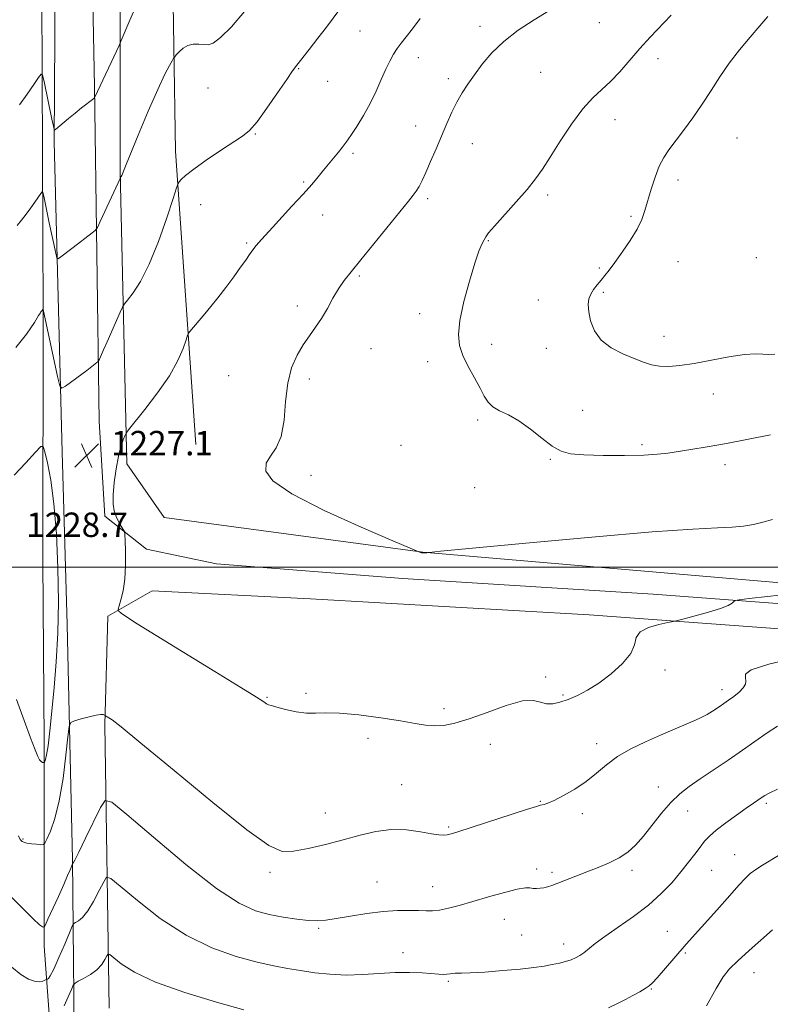
# Model space of a CAD drawing. Extents: x 2062300 to 2065200, y 339800 to 342700.
# Drawn here: x 2064525 to 2064771, y 341357 to 341679 of the extents above; entities that cross this region are included whole.
import ezdxf

# ---------------------------------------------------------------- set-up
doc = ezdxf.new("R2010")
doc.units = 0
doc.header["$MEASUREMENT"] = 0
for name, color, linetype, lineweight in [('32000', 7, 'Continuous', 0), ('DTM HARD BREAKLINE', 7, 'Continuous', 0), ('DTM SPOT ELEVATION', 2, 'Continuous', 13), ('INDEX CONTOUR', 41, 'Continuous', 13), ('INTERMEDIATE CONTOUR', 44, 'Continuous', 0), ('SPOT ELEVATION', 7, 'Continuous', 0)]:
    doc.layers.add(name, color=color, linetype=linetype, lineweight=lineweight)
doc.styles.add('Style-ITALICS', font='ITALICS.shx')

# ---------------------------------------------------------------- blocks, each defined once
blk = doc.blocks.new('SPOT')
at = {"layer": 'SPOT ELEVATION'}
for p, q in [((-3.91, -3.91), (3.82, 3.81)), ((-1.65, 3.77), (1.72, -3.93))]:
    blk.add_line(p, q, dxfattribs=at)

msp = doc.modelspace()

# ---------------------------------------------------------------- linework, layer by layer
at = {"layer": '32000', "flags": 128}
msp.add_lwpolyline([(2062500, 341500), (2065000, 341500)], dxfattribs=at)
at = {"layer": 'DTM HARD BREAKLINE'}
for points in [[(2064082.79, 341208.31, 1205.75), (2064192.05, 341202.16, 1206.01), (2064294.47, 341197.85, 1210.3), (2064391.25, 341190.53, 1211.43), (2064435.32, 341187.99, 1209.66), (2064484.43, 341192.28, 1207.52), (2064513.04, 341203.06, 1207.12), (2064528.98, 341218.71, 1207.5), (2064539.31, 341242.43, 1208.77), (2064544.23, 341273.01, 1211.77), (2064542.97, 341326.54, 1216.2), (2064542.19, 341404.22, 1224.13), (2064540.39, 341481.31, 1227.33), (2064538.74, 341537.66, 1226.96), (2064536.21, 341639.29, 1222.19), (2064536.96, 341759.84, 1216.08), (2064536.05, 341866.5, 1212.82), (2064535.79, 341987.45, 1211.17), (2064535.25, 342151.26, 1210.66), (2064534.02, 342286.3, 1204.81), (2064535.41, 342348.68, 1198.77), (2064533.41, 342423.35, 1190.78), (2064533.27, 342500, 1182.794)], [(2064536.22, 341330.03, 1217), (2064532.93, 341375.93, 1223.54), (2064532.92, 341442.94, 1228.51), (2064532.49, 341502.11, 1229.74), (2064532.52, 341583.41, 1226.05), (2064531.95, 341739.38, 1218.02), (2064530.85, 341847.45, 1212.61), (2064531.03, 341909.83, 1209.55), (2064530.5, 341935.8, 1210.46), (2064530.1, 342008.04, 1210.78), (2064530.15, 342096.59, 1210.84), (2064529.78, 342179.5, 1210.94), (2064528.01, 342264.64, 1207.98), (2064526.67, 342360.63, 1202.39), (2064525.48, 342436.3, 1192.12), (2064526.408, 342500, 1182.449)], [(2064545.599, 342500, 1182.98), (2064545.99, 342458.73, 1186.43), (2064547.41, 342393.73, 1193.13), (2064546.6, 342320.27, 1201.27), (2064547.04, 342263.72, 1205.55), (2064547.26, 342199.12, 1208.31), (2064548.42, 342111.18, 1210.62), (2064547.57, 342024.04, 1210.96), (2064549.68, 341916.57, 1211.37), (2064546.71, 341791.81, 1214.51), (2064549.35, 341657.37, 1221.83), (2064550.85, 341547.89, 1226.9), (2064552.77, 341516.69, 1227.79), (2064566.42, 341505.98, 1228.23), (2064589.35, 341501.09, 1228.8), (2064650.31, 341496.29, 1229.4), (2064732.21, 341491.23, 1228.88), (2064817.92, 341484.74, 1226.06), (2064939.24, 341473.93, 1224.69), (2065000, 341469.91, 1224.752)], [(2064558.308, 342500, 1183.553), (2064558.94, 342456.53, 1189.35), (2064562.53, 342373.01, 1198.67), (2064562.15, 342311.03, 1204.14), (2064563.17, 342243.41, 1210.42), (2064561.76, 342172.57, 1212.49), (2064562.92, 342084.22, 1211.97), (2064561.48, 342003.73, 1212.39), (2064563.65, 341917.39, 1211.67), (2064561.86, 341852.59, 1212.87), (2064558.52, 341812.35, 1213.78), (2064557.71, 341737.49, 1219.01), (2064557.8, 341629.63, 1223.9), (2064559.95, 341533.83, 1228.49), (2064572.17, 341516.28, 1229.03), (2064656.86, 341504.98, 1230.02), (2064780.4, 341494.36, 1228.43)], [(2064582.5, 341540.2, 1229.48), (2064575.93, 341636.22, 1225.57), (2064573.71, 341774.28, 1218.51), (2064579.09, 341828.19, 1214.48), (2064589.554, 341903.117, 1212.613)], [(2065000, 341462.848, 1223.96), (2064964.57, 341465.58, 1224.36), (2064813.67, 341476.88, 1225.97), (2064711.26, 341484.41, 1228.77), (2064620.11, 341489.7, 1229.49), (2064568.2, 341492.26, 1228.77), (2064553.68, 341484.05, 1227.78), (2064552.78, 341448.44, 1225.83), (2064554.12, 341355.66, 1218.59)]]:
    msp.add_polyline3d(points, dxfattribs=at)
at = {"layer": 'DTM SPOT ELEVATION'}
for p in [(2064714.58, 341678.33, 1230.9), (2064636.22, 341675.52, 1226.8), (2064675.52, 341677.09, 1229.5), (2064655.31, 341666.79, 1228.7), (2064733.82, 341666.52, 1232.5), (2064616.21, 341663.2, 1226.1), (2064695.44, 341662.07, 1231.1), (2064625.66, 341659.12, 1226.7), (2064665.17, 341660.01, 1229.6), (2064586.48, 341656.89, 1224.6), (2064719.77, 341646.51, 1232.6), (2064602.06, 341641.88, 1226.1), (2064654.54, 341644.42, 1229.3), (2064673.07, 341638.65, 1230.8), (2064759.65, 341640.53, 1235.1), (2064633.97, 341635.52, 1228.3), (2064617.87, 341626.16, 1227.8), (2064740.37, 341626.78, 1234.6), (2064658.41, 341620.67, 1230.3), (2064697.68, 341621.93, 1232.3), (2064584.08, 341618.7, 1226.6), (2064624.07, 341615.32, 1228.7), (2064724.93, 341614.89, 1233.7), (2064678.3, 341606.9, 1232.1), (2064599.14, 341606.19, 1227.8), (2064740.38, 341600.08, 1235.1), (2064766.03, 341601.41, 1235.2), (2064714.65, 341597.97, 1233.8), (2064636.04, 341595.31, 1230.2), (2064694.62, 341587.51, 1233.3), (2064715.95, 341590.04, 1234.2), (2064615.74, 341585.49, 1229.6), (2064655.84, 341582.98, 1231.5), (2064735.79, 341575.56, 1234.7), (2064639.9, 341571.56, 1230.8), (2064679.35, 341572.96, 1232.5), (2064697.22, 341571.72, 1233.5), (2064658.42, 341567.29, 1231.5), (2064593.24, 341562.74, 1229.1), (2064619.64, 341561.68, 1230.4), (2064751.9, 341556.71, 1233.3), (2064709.18, 341551.34, 1232.5), (2064674.8, 341548.18, 1231.7), (2064649.65, 341539.95, 1231.3), (2064728.55, 341540.12, 1232.3), (2064698.61, 341535.34, 1231.9), (2064755.7, 341533.63, 1231.5), (2064620.21, 341530.13, 1230.4), (2064673.8, 341526.07, 1231.1), (2064736.08, 341466.34, 1227.6), (2064697.06, 341464.04, 1228.2), (2064618.61, 341458.72, 1228.3), (2064702.7, 341458.25, 1228.2), (2064754.79, 341459.9, 1226.5), (2064605.78, 341457.45, 1228.1), (2064663.78, 341453.73, 1228.4), (2064638.9, 341443.96, 1227.5), (2064678.96, 341442.03, 1227.4), (2064713.74, 341442.28, 1226.5), (2064649.9, 341428.85, 1226.8), (2064733.91, 341428.05, 1224.7), (2064695.27, 341423.43, 1226.1), (2064769.26, 341422.69, 1221.7), (2064624.94, 341419.56, 1226.7), (2064743.57, 341420.26, 1223.2), (2064709.08, 341419.37, 1225.6), (2064665.32, 341415.02, 1226.2), (2064525.92, 341411.08, 1226.1), (2064758.94, 341405.97, 1220.8), (2064606.78, 341400.19, 1225.7), (2064694.08, 341401.26, 1224.4), (2064699.08, 341400.14, 1224.3), (2064725.28, 341400.76, 1223.6), (2064751.41, 341400.84, 1221.1), (2064641.78, 341397.02, 1224.9), (2064660.08, 341395.47, 1224.8), (2064683.48, 341384.76, 1223.2), (2064622.76, 341381.86, 1223.8), (2064736.91, 341380.87, 1220.8), (2064689.18, 341379.67, 1223.1), (2064702.94, 341376.64, 1222.6), (2064650.36, 341373.84, 1222.6), (2064742.81, 341373.78, 1219.8), (2064765.24, 341367.27, 1217.1), (2064665.14, 341364.51, 1221.8), (2064731.65, 341361.93, 1219.9)]:
    msp.add_point(p, dxfattribs=at)
at = {"layer": 'INDEX CONTOUR'}
for points in [[(2064698.035, 341682.147, 1230), (2064693.228, 341679.1761, 1230), (2064688.087, 341675.812, 1230), (2064683.297, 341672.178, 1230), (2064679.39, 341668.412, 1230), (2064676.2849, 341664.703, 1230), (2064673.753, 341661.254, 1230), (2064671.586, 341658.187, 1230), (2064669.676, 341655.3, 1230), (2064667.94, 341652.308, 1230), (2064666.297, 341648.98, 1230), (2064664.666, 341645.2901, 1230), (2064661.164, 341637.0021, 1230), (2064659.3901, 341632.868, 1230), (2064657.821, 341629.301, 1230), (2064656.582, 341626.619, 1230), (2064655.587, 341624.668, 1230), (2064654.699, 341623.175, 1230), (2064653.715, 341621.789, 1230), (2064652.165, 341619.843, 1230), (2064640.8061, 341605.8709, 1230), (2064636.503, 341600.603, 1230), (2064633.329, 341596.743, 1230), (2064631.058, 341593.855, 1230), (2064629.222, 341591.162, 1230), (2064627.428, 341588.072, 1230), (2064625.587, 341584.738, 1230), (2064623.689, 341581.501, 1230), (2064621.728, 341578.593, 1230), (2064619.717, 341575.817, 1230), (2064617.678, 341572.865, 1230), (2064615.669, 341569.449, 1230), (2064613.899, 341565.332, 1230), (2064612.612, 341560.296, 1230), (2064611.92, 341554.318, 1230), (2064611.401, 341548.1809, 1230), (2064610.496, 341542.862, 1230), (2064608.858, 341539.061, 1230), (2064606.978, 341536.357, 1230), (2064605.559, 341534.047, 1230), (2064605.409, 341531.4871, 1230), (2064607.76, 341528.261, 1230), (2064613.95, 341524.0101, 1230), (2064624.504, 341518.641, 1230), (2064636.6969, 341513.122, 1230), (2064646.988, 341508.688, 1230), (2064655.57, 341505.016, 1230), (2064655.802, 341504.929, 1230), (2064656.07, 341504.849, 1230), (2064656.384, 341504.785, 1230), (2064656.755, 341504.742, 1230), (2064657.183, 341504.726, 1230), (2064657.611, 341504.731, 1230), (2064657.965, 341504.75, 1230), (2064658.194, 341504.777, 1230), (2064658.375, 341504.828, 1230), (2064658.9269, 341504.891, 1230), (2064662.609, 341505.2441, 1230), (2064690.511, 341507.88, 1230), (2064712.184, 341509.869, 1230), (2064731.893, 341511.563, 1230), (2064745.263, 341512.522, 1230), (2064753.242, 341512.941, 1230), (2064758.104, 341513.173, 1230), (2064761.806, 341513.5161, 1230), (2064765.027, 341514.039, 1230), (2064768.127, 341514.756, 1230), (2064771.34, 341515.65, 1230)], [(2064717.601, 341355.819, 1220), (2064720.581, 341357.219, 1220), (2064723.156, 341358.566, 1220), (2064725.61, 341359.869, 1220), (2064727.836, 341361.069, 1220), (2064729.629, 341362.09, 1220), (2064730.9, 341362.94, 1220), (2064732.032, 341363.975, 1220), (2064733.526, 341365.635, 1220), (2064738.975, 341371.965, 1220), (2064743.078, 341376.645, 1220), (2064747.999, 341382.148, 1220), (2064753.035, 341387.74, 1220), (2064757.336, 341392.544, 1220), (2064760.297, 341395.914, 1220), (2064762.299, 341398.134, 1220), (2064763.969, 341399.718, 1220), (2064765.837, 341401.117, 1220), (2064768.058, 341402.542, 1220), (2064773.762, 341406.002, 1220)], [(2064539.437, 341356.4469, 1220), (2064540.761, 341359.369, 1220), (2064541.792, 341361.821, 1220), (2064542.41, 341363.214, 1220), (2064542.986, 341363.902, 1220), (2064544.011, 341364.473, 1220), (2064545.809, 341365.401, 1220), (2064548.025, 341366.699, 1220), (2064550.132, 341368.262, 1220), (2064551.71, 341369.959, 1220), (2064552.762, 341371.553, 1220), (2064553.3959, 341372.777, 1220), (2064553.788, 341373.39, 1220), (2064554.37, 341373.238, 1220), (2064555.643, 341372.189, 1220), (2064558.133, 341370.182, 1220), (2064562.481, 341367.423, 1220), (2064569.353, 341364.185, 1220), (2064578.917, 341360.7729, 1220), (2064589.326, 341357.6059, 1220), (2064598.232, 341355.1351, 1220)]]:
    msp.add_polyline3d(points, dxfattribs=at)
at = {"layer": 'INTERMEDIATE CONTOUR'}
for points in [[(2064563.342, 341684.605, 1222), (2064560.926, 341679.082, 1222), (2064558.125, 341672.415, 1222), (2064557.435, 341670.849, 1222), (2064549.508, 341653.931, 1222), (2064549.393, 341653.738, 1222), (2064549.095, 341653.467, 1222), (2064545.159, 341650.379, 1222), (2064543.036, 341648.678, 1222), (2064540.851, 341646.891, 1222), (2064536.573, 341643.33, 1222), (2064536.265, 341643.115, 1222), (2064536.197, 341643.174, 1222), (2064536.128, 341643.457, 1222), (2064535.911, 341644.445, 1222), (2064535.422, 341646.753, 1222), (2064532.863, 341659.037, 1222), (2064532.375, 341661.11, 1222), (2064531.898, 341661.442, 1222), (2064531.024, 341660.318, 1222), (2064529.451, 341658.036, 1222), (2064527.296, 341654.945, 1222), (2064524.785, 341651.408, 1222)], [(2064629.659, 341682.722, 1226), (2064625.302, 341676.851, 1226), (2064622.51, 341673.184, 1226), (2064619.635, 341669.483, 1226), (2064615.593, 341664.368, 1226), (2064614.201, 341662.512, 1226), (2064612.275, 341659.743, 1226), (2064609.305, 341655.357, 1226), (2064605.811, 341650.282, 1226), (2064602.574, 341645.852, 1226), (2064600.098, 341643.011, 1226), (2064597.798, 341641.126, 1226), (2064590.604, 341636.411, 1226), (2064585.926, 341633.242, 1226), (2064581.852, 341630.349, 1226), (2064579.202, 341628.272, 1226), (2064577.771, 341626.956, 1226), (2064577.099, 341626.201, 1226), (2064576.726, 341625.637, 1226), (2064576.197, 341624.214, 1226), (2064575.06, 341620.712, 1226), (2064573.003, 341614.419, 1226), (2064570.284, 341606.649, 1226), (2064567.3029, 341599.226, 1226), (2064564.438, 341593.609, 1226), (2064561.972, 341589.814, 1226), (2064560.169, 341587.496, 1226), (2064559.158, 341586.22, 1226), (2064558.546, 341585.202, 1226), (2064557.809, 341583.569, 1226), (2064553.518, 341573.795, 1226), (2064552.338, 341571.157, 1226), (2064550.976, 341568.172, 1226), (2064550.684, 341567.563, 1226), (2064550.473, 341567.258, 1226), (2064550.1619, 341566.996, 1226), (2064548.5209, 341565.739, 1226), (2064546.837, 341564.4761, 1226), (2064539.868, 341559.321, 1226), (2064538.681, 341558.632, 1226), (2064538.012, 341559.443, 1226), (2064537.287, 341562.451, 1226), (2064532.518, 341584.368, 1226), (2064532.502, 341584.359, 1226), (2064532.282, 341584.073, 1226), (2064532.051, 341583.903, 1226), (2064531.919, 341583.785, 1226), (2064531.799, 341583.631, 1226), (2064531.642, 341583.334, 1226), (2064531.083, 341582.381, 1226), (2064529.676, 341580.154, 1226), (2064527.111, 341576.358, 1226), (2064523.617, 341571.978, 1226)], [(2064598.512, 341681.916, 1224), (2064594.171, 341676.982, 1224), (2064590.616, 341673.41, 1224), (2064588.195, 341671.5679, 1224), (2064586.542, 341671.015, 1224), (2064585.113, 341671.112, 1224), (2064583.4829, 341671.289, 1224), (2064581.703, 341671.2681, 1224), (2064579.943, 341670.842, 1224), (2064578.361, 341669.904, 1224), (2064577.062, 341668.739, 1224), (2064576.1399, 341667.728, 1224), (2064575.621, 341667.121, 1224), (2064575.271, 341666.632, 1224), (2064574.792, 341665.844, 1224), (2064573.9019, 341664.3, 1224), (2064572.399, 341661.388, 1224), (2064570.1, 341656.462, 1224), (2064566.98, 341649.305, 1224), (2064563.654, 341641.425, 1224), (2064560.892, 341634.7641, 1224), (2064559.267, 341630.772, 1224), (2064558.2841, 341628.279, 1224), (2064558.125, 341627.944, 1224), (2064558, 341627.738, 1224), (2064557.836, 341627.514, 1224), (2064551.255, 341613.244, 1224), (2064550.316, 341611.282, 1224), (2064549.636, 341610.3, 1224), (2064548.633, 341609.454, 1224), (2064542.418, 341604.65, 1224), (2064537.948, 341601.299, 1224), (2064537.384, 341600.972, 1224), (2064537.0659, 341601.358, 1224), (2064536.722, 341602.786, 1224), (2064534.577, 341612.717, 1224), (2064532.725, 341621.538, 1224), (2064532.4561, 341622.694, 1224), (2064532.206, 341622.902, 1224), (2064531.763, 341622.339, 1224), (2064529.839, 341619.57, 1224), (2064528.479, 341617.661, 1224), (2064526.978, 341615.61, 1224), (2064525.4611, 341613.625, 1224), (2064524.066, 341611.923, 1224)], [(2064738.16, 341680.79, 1232), (2064731.227, 341673.514, 1232), (2064727.861, 341669.833, 1232), (2064721.327, 341662.2519, 1232), (2064718.266, 341658.984, 1232), (2064712.436, 341653.671, 1232), (2064709.202, 341650.107, 1232), (2064705.537, 341645.12, 1232), (2064701.818, 341639.486, 1232), (2064698.546, 341634.311, 1232), (2064696.024, 341630.373, 1232), (2064693.746, 341627.135, 1232), (2064691.008, 341623.734, 1232), (2064687.374, 341619.595, 1232), (2064680.257, 341611.718, 1232), (2064678.351, 341609.468, 1232), (2064677.421, 341608.16, 1232), (2064676.872, 341607.153, 1232), (2064676.193, 341605.805, 1232), (2064675.211, 341603.481, 1232), (2064673.836, 341599.548, 1232), (2064672.0739, 341593.707, 1232), (2064670.296, 341587.004, 1232), (2064668.97, 341580.82, 1232), (2064668.472, 341576.17, 1232), (2064668.819, 341572.608, 1232), (2064669.94, 341569.324, 1232), (2064671.704, 341565.715, 1232), (2064673.729, 341562.02, 1232), (2064675.574, 341558.686, 1232), (2064676.951, 341556.059, 1232), (2064678.177, 341554.068, 1232), (2064679.724, 341552.5419, 1232), (2064681.962, 341551.267, 1232), (2064684.859, 341549.868, 1232), (2064688.28, 341547.928, 1232), (2064692.0499, 341545.214, 1232), (2064695.824, 341542.228, 1232), (2064699.212, 341539.654, 1232), (2064702.064, 341538.014, 1232), (2064705.169, 341537.161, 1232), (2064709.554, 341536.787, 1232), (2064715.819, 341536.629, 1232), (2064722.87, 341536.623, 1232), (2064729.184, 341536.752, 1232), (2064733.68, 341537.005, 1232), (2064737.033, 341537.383, 1232), (2064744.575, 341538.55, 1232), (2064749.867, 341539.406, 1232), (2064756.219, 341540.521, 1232), (2064763.448, 341541.904, 1232), (2064770.68, 341543.354, 1232)], [(2064655.938, 341679.7, 1228), (2064653.437, 341676.3, 1228), (2064651.408, 341673.673, 1228), (2064649.7929, 341671.6349, 1228), (2064648.438, 341669.836, 1228), (2064647.201, 341667.949, 1228), (2064645.98, 341665.7481, 1228), (2064644.684, 341663.033, 1228), (2064643.231, 341659.679, 1228), (2064641.561, 341655.8671, 1228), (2064639.624, 341651.855, 1228), (2064637.426, 341647.905, 1228), (2064635.199, 341644.298, 1228), (2064633.228, 341641.323, 1228), (2064631.7069, 341639.149, 1228), (2064630.456, 341637.48, 1228), (2064629.199, 341635.9, 1228), (2064624.351, 341629.9589, 1228), (2064622.576, 341627.811, 1228), (2064620.467, 341625.341, 1228), (2064617.664, 341622.188, 1228), (2064613.99, 341618.18, 1228), (2064606.4921, 341610.086, 1228), (2064603.991, 341607.329, 1228), (2064602.33, 341605.399, 1228), (2064601.142, 341603.881, 1228), (2064600.0751, 341602.378, 1228), (2064598.846, 341600.583, 1228), (2064597.187, 341598.2119, 1228), (2064594.934, 341595.107, 1228), (2064592.333, 341591.625, 1228), (2064589.73, 341588.249, 1228), (2064587.414, 341585.369, 1228), (2064585.425, 341582.987, 1228), (2064580.563, 341577.211, 1228), (2064580.151, 341576.665, 1228), (2064579.833, 341575.946, 1228), (2064579.336, 341574.441, 1228), (2064578.383, 341571.669, 1228), (2064576.678, 341567.693, 1228), (2064573.921, 341562.714, 1228), (2064570.0389, 341557.064, 1228), (2064565.856, 341551.614, 1228), (2064560.5061, 341545.002, 1228), (2064559.693, 341543.889, 1228), (2064559.291, 341543.075, 1228), (2064558.737, 341541.737, 1228), (2064558.005, 341539.576, 1228), (2064557.204, 341536.423, 1228), (2064556.443, 341532.273, 1228), (2064555.8319, 341527.76, 1228), (2064555.483, 341523.685, 1228), (2064555.48, 341520.6451, 1228), (2064555.803, 341518.435, 1228), (2064556.405, 341516.649, 1228), (2064557.216, 341514.979, 1228), (2064558.062, 341513.509, 1228), (2064558.747, 341512.419, 1228), (2064559.129, 341511.724, 1228), (2064559.2961, 341510.78, 1228), (2064559.389, 341508.777, 1228), (2064559.501, 341505.195, 1228), (2064559.525, 341500.661, 1228), (2064559.304, 341496.09, 1228), (2064558.747, 341492.251, 1228), (2064558.033, 341489.328, 1228), (2064557.407, 341487.357, 1228), (2064557.1, 341486.282, 1228), (2064557.283, 341485.678, 1228), (2064558.116, 341485.026, 1228), (2064559.881, 341483.811, 1228), (2064563.37, 341481.528, 1228), (2064569.5, 341477.677, 1228), (2064578.61, 341472.087, 1228), (2064588.726, 341465.922, 1228), (2064597.294, 341460.677, 1228), (2064602.408, 341457.474, 1228), (2064604.75, 341455.9439, 1228), (2064605.647, 341455.342, 1228), (2064606.282, 341455.021, 1228), (2064607.259, 341454.71, 1228), (2064609.035, 341454.2359, 1228), (2064611.885, 341453.503, 1228), (2064615.343, 341452.736, 1228), (2064618.759, 341452.24, 1228), (2064621.754, 341452.201, 1228), (2064625.031, 341452.338, 1228), (2064629.566, 341452.251, 1228), (2064635.928, 341451.654, 1228), (2064643.078, 341450.714, 1228), (2064649.57, 341449.708, 1228), (2064654.329, 341448.878, 1228), (2064657.76, 341448.3171, 1228), (2064660.636, 341448.08, 1228), (2064663.6679, 341448.241, 1228), (2064667.332, 341448.95, 1228), (2064672.042, 341450.375, 1228), (2064677.948, 341452.52, 1228), (2064684.144, 341454.741, 1228), (2064689.459, 341456.232, 1228), (2064693.052, 341456.447, 1228), (2064695.389, 341455.879, 1228), (2064697.266, 341455.281, 1228), (2064699.341, 341455.257, 1228), (2064701.734, 341455.805, 1228), (2064704.4311, 341456.7711, 1228), (2064707.427, 341458.058, 1228), (2064710.761, 341459.782, 1228), (2064714.483, 341462.113, 1228), (2064718.511, 341465.122, 1228), (2064722.23, 341468.485, 1228), (2064724.897, 341471.779, 1228), (2064726.093, 341474.651, 1228), (2064726.707, 341477.029, 1228), (2064727.955, 341478.914, 1228), (2064730.661, 341480.314, 1228), (2064734.0739, 341481.285, 1228), (2064737.049, 341481.892, 1228), (2064738.827, 341482.2351, 1228), (2064740.195, 341482.547, 1228), (2064742.326, 341483.098, 1228), (2064745.996, 341484.067, 1228), (2064750.388, 341485.291, 1228), (2064754.292, 341486.518, 1228), (2064756.779, 341487.537, 1228), (2064758.053, 341488.305, 1228), (2064758.604, 341488.819, 1228), (2064759.026, 341489.112, 1228), (2064760.338, 341489.359, 1228), (2064763.665, 341489.773, 1228), (2064769.688, 341490.489, 1228), (2064777.319, 341491.335, 1228)], [(2064769.737, 341680.332, 1234), (2064767.195, 341677.224, 1234), (2064764.035, 341673.559, 1234), (2064760.537, 341669.438, 1234), (2064757.105, 341665.057, 1234), (2064754.034, 341660.583, 1234), (2064751.182, 341656.076, 1234), (2064748.298, 341651.565, 1234), (2064745.225, 341647.123, 1234), (2064742.183, 341642.992, 1234), (2064737.3559, 341636.664, 1234), (2064735.672, 341634.145, 1234), (2064734.223, 341631.297, 1234), (2064732.843, 341627.71, 1234), (2064731.561, 341623.748, 1234), (2064729.529, 341616.767, 1234), (2064728.482, 341613.826, 1234), (2064726.941, 341610.669, 1234), (2064724.684, 341606.988, 1234), (2064722.083, 341603.181, 1234), (2064719.662, 341599.817, 1234), (2064717.813, 341597.314, 1234), (2064716.403, 341595.48, 1234), (2064715.17, 341593.965, 1234), (2064713.92, 341592.483, 1234), (2064712.74, 341590.978, 1234), (2064711.79, 341589.454, 1234), (2064711.198, 341587.871, 1234), (2064710.987, 341586.0261, 1234), (2064711.149, 341583.67, 1234), (2064711.729, 341580.678, 1234), (2064712.974, 341577.404, 1234), (2064715.181, 341574.323, 1234), (2064718.481, 341571.813, 1234), (2064722.337, 341569.853, 1234), (2064726.044, 341568.326, 1234), (2064729.086, 341567.139, 1234), (2064731.701, 341566.293, 1234), (2064734.314, 341565.814, 1234), (2064737.3211, 341565.724, 1234), (2064741.007, 341566.032, 1234), (2064745.624, 341566.739, 1234), (2064757.036, 341568.886, 1234), (2064762.0889, 341569.678, 1234), (2064765.675, 341569.92, 1234), (2064768.142, 341569.819, 1234), (2064770.101, 341569.69, 1234), (2064772.055, 341569.769, 1234)], [(2064523.844, 341456.669, 1228), (2064526.313, 341449.898, 1228), (2064528.458, 341444.129, 1228), (2064529.906, 341440.28, 1228), (2064530.797, 341438.076, 1228), (2064531.394, 341436.943, 1228), (2064531.911, 341436.375, 1228), (2064532.352, 341436.143, 1228), (2064532.674, 341436.086, 1228), (2064532.854, 341436.085, 1228), (2064532.965, 341436.181, 1228), (2064533.101, 341436.458, 1228), (2064533.34, 341437.085, 1228), (2064533.699, 341438.582, 1228), (2064534.178, 341441.552, 1228), (2064534.768, 341446.4271, 1228), (2064535.434, 341452.928, 1228), (2064536.131, 341460.603, 1228), (2064536.8009, 341469.093, 1228), (2064537.322, 341478.422, 1228), (2064537.554, 341488.709, 1228), (2064537.394, 341499.864, 1228), (2064536.871, 341510.952, 1228), (2064536.051, 341520.83, 1228), (2064535.023, 341528.577, 1228), (2064533.983, 341534.16, 1228), (2064533.154, 341537.766, 1228), (2064532.604, 341539.551, 1228), (2064531.786, 341539.535, 1228), (2064530, 341537.707, 1228)], [(2064530, 341537.707, 1228), (2064526.844, 341534.25, 1228), (2064523.107, 341530.151, 1228)], [(2064524.464, 341412.071, 1226), (2064525.076, 341410.915, 1226), (2064525.416, 341410.502, 1226), (2064525.727, 341410.227, 1226), (2064526.242, 341409.971, 1226), (2064527.193, 341409.733, 1226), (2064528.692, 341409.515, 1226), (2064530.386, 341409.332, 1226), (2064531.803, 341409.199, 1226), (2064532.625, 341409.2, 1226), (2064533.146, 341409.6769, 1226), (2064533.81, 341411.04, 1226), (2064534.941, 341413.662, 1226), (2064536.377, 341417.772, 1226), (2064537.832, 341423.562, 1226), (2064539.064, 341430.914, 1226), (2064540.011, 341438.459, 1226), (2064540.654, 341444.516, 1226), (2064541.058, 341447.879, 1226), (2064541.626, 341449.236, 1226), (2064542.844, 341449.752, 1226), (2064545.002, 341450.356, 1226), (2064547.594, 341451.044, 1226), (2064549.917, 341451.579, 1226), (2064551.429, 341451.789, 1226), (2064552.237, 341451.76, 1226), (2064552.611, 341451.648, 1226), (2064552.889, 341451.52, 1226), (2064553.517, 341451.097, 1226), (2064554.049, 341450.759, 1226), (2064555.098, 341450.044, 1226), (2064558.05, 341447.756, 1226), (2064564.554, 341442.463, 1226), (2064575.423, 341433.471, 1226), (2064588.12, 341423.02, 1226), (2064599.266, 341414.084, 1226), (2064606.408, 341408.933, 1226), (2064610.773, 341407.003, 1226), (2064614.509, 341407.0239, 1226), (2064619.298, 341407.901, 1226), (2064624.9421, 341409.228, 1226), (2064630.777, 341410.771, 1226), (2064636.277, 341412.29, 1226), (2064641.468, 341413.508, 1226), (2064646.519, 341414.139, 1226), (2064651.488, 341414.014, 1226), (2064656.018, 341413.425, 1226), (2064659.641, 341412.78, 1226), (2064662.053, 341412.408, 1226), (2064663.59, 341412.318, 1226), (2064664.75, 341412.442, 1226), (2064666.079, 341412.7581, 1226), (2064668.33, 341413.442, 1226), (2064690.8, 341420.688, 1226), (2064694.0041, 341421.706, 1226), (2064695.337, 341422.103, 1226), (2064696.509, 341422.36, 1226), (2064697.718, 341422.779, 1226), (2064699.793, 341423.693, 1226), (2064702.897, 341425.259, 1226), (2064706.6, 341427.372, 1226), (2064710.33, 341429.859, 1226), (2064713.684, 341432.556, 1226), (2064716.945, 341435.3201, 1226), (2064720.567, 341438.013, 1226), (2064724.877, 341440.523, 1226), (2064729.677, 341442.855, 1226), (2064734.644, 341445.04, 1226), (2064739.453, 341447.09, 1226), (2064743.785, 341448.952, 1226), (2064747.322, 341450.553, 1226), (2064749.857, 341451.847, 1226), (2064751.617, 341452.893, 1226), (2064754.136, 341454.585, 1226), (2064755.389, 341455.443, 1226), (2064756.858, 341456.473, 1226), (2064758.611, 341457.754, 1226), (2064760.358, 341459.16, 1226), (2064761.72, 341460.52, 1226), (2064762.417, 341461.705, 1226), (2064762.57, 341462.771, 1226), (2064762.4021, 341463.822, 1226), (2064762.424, 341464.974, 1226), (2064764.323, 341466.407, 1226), (2064770.074, 341468.315, 1226), (2064780.685, 341470.765, 1226)], [(2064521.245, 341393.017, 1224), (2064525.803, 341388.3891, 1224), (2064529.299, 341384.908, 1224), (2064531.379, 341382.997, 1224), (2064532.36, 341382.274, 1224), (2064532.719, 341382.151, 1224), (2064532.911, 341382.236, 1224), (2064533.278, 341382.916, 1224), (2064534.133, 341384.7751, 1224), (2064537.532, 341392.262, 1224), (2064539.2879, 341396.171, 1224), (2064540.566, 341399.071, 1224), (2064541.385, 341400.981, 1224), (2064542.2031, 341402.923, 1224), (2064542.247, 341402.969, 1224), (2064542.3691, 341403.132, 1224), (2064542.895, 341404.112, 1224), (2064544.2, 341406.71, 1224), (2064546.466, 341411.323, 1224), (2064551.344, 341421.337, 1224), (2064552.846, 341423.688, 1224), (2064555.081, 341423.103, 1224), (2064559.964, 341419.081, 1224), (2064568.656, 341411.621, 1224), (2064579.305, 341402.727, 1224), (2064589.305, 341394.9, 1224), (2064596.684, 341390.035, 1224), (2064602.017, 341387.582, 1224), (2064606.514, 341386.382, 1224), (2064611.099, 341385.486, 1224), (2064615.564, 341384.774, 1224), (2064619.414, 341384.336, 1224), (2064622.383, 341384.242, 1224), (2064625.1241, 341384.485, 1224), (2064628.515, 341385.034, 1224), (2064633.159, 341385.828, 1224), (2064638.545, 341386.672, 1224), (2064643.886, 341387.337, 1224), (2064648.529, 341387.653, 1224), (2064652.374, 341387.695, 1224), (2064655.458, 341387.597, 1224), (2064657.885, 341387.492, 1224), (2064660.031, 341387.506, 1224), (2064662.34, 341387.763, 1224), (2064665.201, 341388.36, 1224), (2064668.779, 341389.304, 1224), (2064673.183, 341390.572, 1224), (2064678.348, 341392.09, 1224), (2064683.516, 341393.56, 1224), (2064687.7559, 341394.629, 1224), (2064690.408, 341395.053, 1224), (2064691.893, 341395.033, 1224), (2064692.907, 341394.875, 1224), (2064694.01, 341394.832, 1224), (2064695.2301, 341394.925, 1224), (2064696.4589, 341395.117, 1224), (2064697.659, 341395.395, 1224), (2064699.069, 341395.843, 1224), (2064700.993, 341396.567, 1224), (2064706.897, 341398.939, 1224), (2064710.506, 341400.35, 1224), (2064714.244, 341401.761, 1224), (2064717.872, 341403.226, 1224), (2064721.148, 341404.836, 1224), (2064723.924, 341406.701, 1224), (2064726.438, 341409.001, 1224), (2064729.022, 341411.939, 1224), (2064735.002, 341419.475, 1224), (2064738.063, 341423.035, 1224), (2064740.987, 341425.856, 1224), (2064744.056, 341428.257, 1224), (2064747.651, 341430.736, 1224), (2064756.794, 341436.883, 1224), (2064761.5241, 341440.119, 1224), (2064769.592, 341445.761, 1224), (2064772.919, 341447.95, 1224)], [(2064522.256, 341369.125, 1222), (2064525.293, 341366.6891, 1222), (2064527.772, 341365.19, 1222), (2064529.754, 341364.465, 1222), (2064531.293, 341364.334, 1222), (2064532.419, 341364.5529, 1222), (2064533.1549, 341364.859, 1222), (2064533.75, 341365.134, 1222), (2064533.927, 341365.196, 1222), (2064534.252, 341365.399, 1222), (2064534.899, 341366.278, 1222), (2064536.042, 341368.458, 1222), (2064537.743, 341372.243, 1222), (2064539.619, 341376.655, 1222), (2064541.172, 341380.391, 1222), (2064542.063, 341382.49, 1222), (2064542.5699, 341383.354, 1222), (2064543.129, 341383.721, 1222), (2064544.089, 341384.267, 1222), (2064545.46, 341385.405, 1222), (2064547.166, 341387.486, 1222), (2064549.088, 341390.641, 1222), (2064550.934, 341394.146, 1222), (2064552.37, 341397.057, 1222), (2064553.317, 341398.539, 1222), (2064554.726, 341398.17, 1222), (2064557.803, 341395.635, 1222), (2064563.395, 341390.902, 1222), (2064570.893, 341385.0749, 1222), (2064579.329, 341379.543, 1222), (2064587.808, 341375.403, 1222), (2064595.731, 341372.584, 1222), (2064602.574, 341370.726, 1222), (2064608.014, 341369.49, 1222), (2064612.536, 341368.637, 1222), (2064616.827, 341367.954, 1222), (2064621.444, 341367.291, 1222), (2064626.428, 341366.758, 1222), (2064631.692, 341366.528, 1222), (2064637.127, 341366.699, 1222), (2064642.544, 341367.073, 1222), (2064647.734, 341367.373, 1222), (2064652.487, 341367.395, 1222), (2064656.5899, 341367.213, 1222), (2064662.083, 341366.799, 1222), (2064663.604, 341366.723, 1222), (2064664.736, 341366.757, 1222), (2064665.757, 341366.896, 1222), (2064666.679, 341367.065, 1222), (2064667.447, 341367.1709, 1222), (2064668.157, 341367.161, 1222), (2064669.509, 341367.131, 1222), (2064672.353, 341367.216, 1222), (2064677.184, 341367.511, 1222), (2064683.076, 341367.96, 1222), (2064688.745, 341368.468, 1222), (2064693.192, 341368.96, 1222), (2064696.544, 341369.439, 1222), (2064699.2109, 341369.926, 1222), (2064701.534, 341370.44, 1222), (2064703.577, 341370.982, 1222), (2064705.337, 341371.551, 1222), (2064706.833, 341372.1609, 1222), (2064708.189, 341372.893, 1222), (2064709.552, 341373.841, 1222), (2064713.2519, 341376.837, 1222), (2064716.383, 341379.161, 1222), (2064720.732, 341382.161, 1222), (2064725.742, 341385.658, 1222), (2064730.662, 341389.406, 1222), (2064734.8849, 341393.185, 1222), (2064738.398, 341396.855, 1222), (2064741.331, 341400.3, 1222), (2064743.8021, 341403.417, 1222), (2064745.869, 341406.1431, 1222), (2064747.576, 341408.43, 1222), (2064749.038, 341410.295, 1222), (2064750.646, 341412.024, 1222), (2064752.865, 341413.971, 1222), (2064755.968, 341416.36, 1222), (2064759.466, 341418.896, 1222), (2064762.683, 341421.158, 1222), (2064765.0899, 341422.82, 1222), (2064767.894, 341424.726, 1222), (2064768.82, 341425.337, 1222), (2064770.221, 341426.111, 1222), (2064772.877, 341427.403, 1222)], [(2064749.668, 341356.405, 1218), (2064752.828, 341362.072, 1218), (2064755.15, 341365.88, 1218), (2064757.227, 341368.5149, 1218), (2064759.89, 341371.125, 1218), (2064763.661, 341374.524, 1218), (2064771.327, 341381.2789, 1218)]]:
    msp.add_polyline3d(points, dxfattribs=at)

# ---------------------------------------------------------------- block references
at = {"layer": 'SPOT ELEVATION'}
msp.add_blockref('SPOT', (2064546.804, 341536.65, 1227.134), dxfattribs=at)

# ---------------------------------------------------------------- texts
at = {"layer": 'SPOT ELEVATION', "style": 'Style-ITALICS'}
for s, p in [('1227.1', (2064554.804, 341536.65, 1227.134)), ('1228.7', (2064526.992, 341509.928, 1228.743))]:
    msp.add_text(s, height=8, dxfattribs=at).set_placement(p)

doc.saveas('drawing.dxf')
